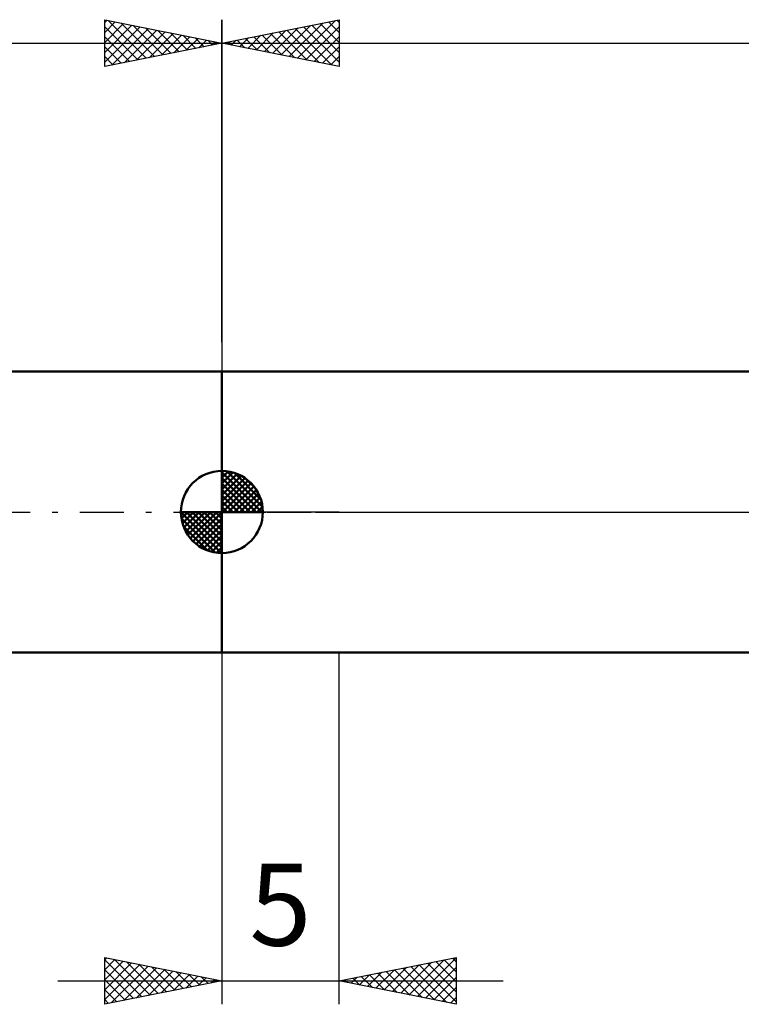
# Model space of a CAD drawing. Units: millimetres. Extents: x -27 to 136, y -36 to 43.
# Drawn here: x 39 to 70, y -21 to 21 of the extents above; entities that cross this region are included whole.
import ezdxf
from ezdxf.enums import TextEntityAlignment as Align

# ---------------------------------------------------------------- set-up
doc = ezdxf.new("R2010")
doc.units = ezdxf.units.MM
doc.header["$LTSCALE"] = 4.7
doc.linetypes.add('LONGDASH_DASH', pattern=[0.85, 0.4, -0.2, 0.05, -0.2])
for name, color, linetype in [('1', 4, 'CONTINUOUS'), ('2', 7, 'CONTINUOUS'), ('4', 2, 'LONGDASH_DASH'), ('NOCUT', 7, 'CONTINUOUS'), ('SK1', 4, 'CONTINUOUS'), ('SK2', 7, 'CONTINUOUS'), ('SK4', 2, 'LONGDASH_DASH')]:
    doc.layers.add(name, color=color, linetype=linetype)
doc.styles.get("Standard").update_dxf_attribs({"font": 'Monospac821 BT'})

msp = doc.modelspace()

# ---------------------------------------------------------------- linework, layer by layer
at = {"layer": '1', "color": 4, "linetype": 'CONTINUOUS', "lineweight": 50}
for p, q in [((48, 6), (83.452, 6)), ((48, -6), (48, 6)), ((48, -6), (83.452, -6))]:
    msp.add_line(p, q, dxfattribs=at)
at = {"layer": '2', "color": 7, "linetype": 'CONTINUOUS', "lineweight": 25}
for p, q in [((48, 7.25), (48, 21)), ((48, 20), (53, 21)), ((53, 21), (53, 19)), ((50.171, 19.566), (51.256, 20.651)), ((50.525, 19.495), (51.787, 20.757)), ((50.878, 19.424), (52.317, 20.863)), ((51.132, 20.626), (52.698, 19.06)), ((51.232, 19.354), (52.847, 20.969)), ((51.486, 20.697), (53, 19.183)), ((51.585, 19.283), (53, 20.698)), ((51.839, 20.768), (53, 19.607)), ((52.193, 20.839), (53, 20.032)), ((52.547, 20.909), (53, 20.456)), ((52.9, 20.98), (53, 20.88)), ((48.757, 19.849), (49.135, 20.227)), ((49.011, 20.202), (49.517, 19.697)), ((49.11, 19.778), (49.665, 20.333)), ((49.365, 20.273), (50.047, 19.591)), ((49.464, 19.707), (50.196, 20.439)), ((49.718, 20.344), (50.577, 19.485)), ((49.817, 19.637), (50.726, 20.545)), ((50.072, 20.414), (51.107, 19.379)), ((50.425, 20.485), (51.638, 19.272)), ((50.779, 20.556), (52.168, 19.166)), ((51.939, 19.212), (53, 20.274)), ((48, 20), (100, 20)), ((53, 19), (48, 20)), ((48.05, 19.99), (48.074, 20.015)), ((48.304, 20.061), (48.456, 19.909)), ((48.403, 19.919), (48.605, 20.121)), ((48.657, 20.131), (48.986, 19.803)), ((52.292, 19.142), (53, 19.849)), ((52.646, 19.071), (53, 19.425)), ((52.999, 19), (53, 19.001)), ((48, -6), (48, -21)), ((53, -21), (53, -6)), ((43, -21), (43, -19)), ((43, -19), (48, -20)), ((43, -19.103), (43.086, -19.017)), ((43, -19.527), (43.439, -19.088)), ((43, -19.103), (44.581, -20.684)), ((43, -19.952), (43.793, -19.159)), ((43, -20.376), (44.147, -19.229)), ((43, -20.8), (44.5, -19.3)), ((43.402, -19.08), (44.934, -20.613)), ((43.932, -19.186), (45.288, -20.542)), ((44.462, -19.292), (45.641, -20.472)), ((53, -20), (58, -19)), ((55.283, -20.456), (56.424, -19.315)), ((55.636, -20.527), (56.954, -19.209)), ((55.99, -20.598), (57.485, -19.103)), ((56.343, -20.669), (58, -19.012)), ((56.424, -19.315), (58, -20.891)), ((56.777, -19.244), (58, -20.467)), ((57.131, -19.174), (58, -20.043)), ((57.485, -19.103), (58, -19.618)), ((57.838, -19.032), (58, -19.194)), ((58, -19), (58, -21)), ((43, -19.527), (44.227, -20.754)), ((43.28, -20.944), (44.854, -19.371)), ((43.811, -20.838), (45.207, -19.441)), ((44.341, -20.732), (45.561, -19.512)), ((44.871, -20.626), (45.914, -19.583)), ((44.992, -19.398), (45.995, -20.401)), ((45.402, -20.52), (46.268, -19.653)), ((45.523, -19.504), (46.349, -20.33)), ((45.932, -20.413), (46.621, -19.724)), ((46.053, -19.611), (46.702, -20.26)), ((46.583, -19.717), (47.056, -20.189)), ((53.868, -20.174), (54.303, -19.739)), ((54.222, -20.244), (54.833, -19.633)), ((54.303, -19.739), (54.954, -20.391)), ((54.575, -20.315), (55.363, -19.527)), ((54.656, -19.669), (55.484, -20.497)), ((54.929, -20.386), (55.894, -19.421)), ((55.01, -19.598), (56.015, -20.603)), ((55.363, -19.527), (56.545, -20.709)), ((55.717, -19.457), (57.075, -20.815)), ((56.07, -19.386), (57.606, -20.921)), ((56.697, -20.739), (58, -19.436)), ((41, -20), (60, -20)), ((43, -19.952), (43.874, -20.825)), ((48, -20), (43, -21)), ((46.462, -20.307), (46.975, -19.795)), ((46.993, -20.201), (47.329, -19.866)), ((47.114, -19.823), (47.409, -20.118)), ((47.523, -20.095), (47.682, -19.936)), ((47.644, -19.929), (47.763, -20.047)), ((58, -21), (53, -20)), ((53.161, -20.032), (53.242, -19.952)), ((53.242, -19.952), (53.363, -20.073)), ((53.515, -20.103), (53.772, -19.845)), ((53.596, -19.881), (53.893, -20.179)), ((53.949, -19.81), (54.424, -20.285)), ((57.05, -20.81), (58, -19.86)), ((43, -20.376), (43.52, -20.896)), ((57.404, -20.881), (58, -20.285)), ((43, -20.8), (43.167, -20.967)), ((57.757, -20.951), (58, -20.709))]:
    msp.add_line(p, q, dxfattribs=at)
at = {"layer": '4', "color": 2, "linetype": 'LONGDASH_DASH', "lineweight": 25}
msp.add_line((48, 0), (100, 0), dxfattribs=at)
at = {"layer": 'NOCUT', "color": 7, "linetype": 'CONTINUOUS', "lineweight": 25}
for p, q in [((48, 0), (48, 6)), ((48, 6), (53, 6)), ((83.452, 6), (53, 6)), ((53, 0), (48, 0)), ((53, 0), (100, 0))]:
    msp.add_line(p, q, dxfattribs=at)
at = {"layer": 'SK1', "color": 4, "linetype": 'CONTINUOUS', "lineweight": 50}
for p, q in [((48, 6), (12, 6)), ((48, 0), (48, 1.75)), ((48, 1.705), (48.044, 1.749)), ((48, 1.457), (48.271, 1.728)), ((48, 1.705), (49.705, 0)), ((48, 1.21), (48.474, 1.684)), ((48.215, 1.737), (49.737, 0.215)), ((48, 0.962), (48.659, 1.621)), ((48, 0.715), (48.827, 1.542)), ((48, 1.457), (49.457, 0)), ((48, 0.467), (48.981, 1.448)), ((48, 0.22), (49.123, 1.342)), ((48.533, 1.667), (49.667, 0.533)), ((49.04, 1.407), (49.407, 1.04)), ((48, 1.21), (49.21, 0)), ((48, 0.962), (48.962, 0)), ((48.028, 0), (49.251, 1.223)), ((48.275, 0), (49.367, 1.092)), ((48.523, 0), (49.471, 0.948)), ((48, 0.715), (48.715, 0)), ((48, 0.467), (48.467, 0)), ((48.77, 0), (49.561, 0.79)), ((49.018, 0), (49.636, 0.619)), ((49.265, 0), (49.696, 0.431)), ((48, 0), (46.25, 0)), ((46.251, -0.044), (46.295, 0)), ((46.272, -0.271), (46.543, 0)), ((46.316, -0.474), (46.79, 0)), ((46.379, -0.659), (47.038, 0)), ((46.458, -0.827), (47.285, 0)), ((46.487, 0), (48, -1.513)), ((46.552, -0.981), (47.533, 0)), ((46.658, -1.123), (47.78, 0)), ((46.735, 0), (48, -1.265)), ((46.982, 0), (48, -1.018)), ((47.23, 0), (48, -0.77)), ((47.477, 0), (48, -0.523)), ((47.725, 0), (48, -0.275)), ((47.972, 0), (48, -0.028)), ((48, 0.22), (48.22, 0)), ((48, 0), (49.75, 0)), ((48, -1.75), (48, 0)), ((49.513, 0), (49.736, 0.223)), ((46.25, -0.011), (47.989, -1.75)), ((46.274, -0.281), (47.719, -1.726)), ((46.777, -1.251), (48, -0.028)), ((46.908, -1.367), (48, -0.275)), ((46.364, -0.619), (47.381, -1.636)), ((47.052, -1.471), (48, -0.523)), ((47.21, -1.561), (48, -0.77)), ((47.381, -1.636), (48, -1.018)), ((47.569, -1.696), (48, -1.265)), ((47.777, -1.736), (48, -1.513)), ((12, -6), (48, -6))]:
    msp.add_line(p, q, dxfattribs=at)
for start, end in [(90, 180), (0, 90), (180, 270), (270, 0)]:
    msp.add_arc((48, 0), 1.75, start, end, dxfattribs=at)
at = {"layer": 'SK2', "color": 7, "linetype": 'CONTINUOUS', "lineweight": 25}
for p, q in [((43, 19), (43, 21)), ((43, 21), (48, 20)), ((43, 20.88), (43.1, 20.98)), ((43, 20.456), (43.453, 20.909)), ((43, 20.032), (43.807, 20.839)), ((43, 19.607), (44.161, 20.768)), ((43, 20.698), (44.415, 19.283)), ((43, 19.183), (44.514, 20.697)), ((43.153, 20.969), (44.768, 19.354)), ((43.301, 19.06), (44.868, 20.626)), ((43.683, 20.863), (45.122, 19.424)), ((44.213, 20.757), (45.476, 19.495)), ((44.744, 20.651), (45.829, 19.566)), ((48, 21), (48, 6)), ((43, 20.274), (44.061, 19.212)), ((43.832, 19.166), (45.221, 20.556)), ((44.362, 19.272), (45.575, 20.485)), ((44.892, 19.378), (45.928, 20.414)), ((45.274, 20.545), (46.183, 19.636)), ((45.423, 19.484), (46.282, 20.344)), ((45.804, 20.439), (46.536, 19.707)), ((45.953, 19.591), (46.635, 20.273)), ((46.335, 20.333), (46.89, 19.778)), ((46.483, 19.697), (46.989, 20.202)), ((46.865, 20.227), (47.243, 19.849)), ((0, 20), (48, 20)), ((48, 20), (43, 19)), ((43, 19.849), (43.708, 19.141)), ((47.014, 19.803), (47.342, 20.131)), ((47.395, 20.121), (47.597, 19.919)), ((47.544, 19.909), (47.696, 20.061)), ((47.926, 20.015), (47.95, 19.99)), ((43, 19.425), (43.354, 19.071)), ((43, 19.001), (43.001, 19))]:
    msp.add_line(p, q, dxfattribs=at)
at = {"layer": 'SK4', "color": 2, "linetype": 'LONGDASH_DASH', "lineweight": 25}
msp.add_line((-6, 0), (106, 0), dxfattribs=at)

# ---------------------------------------------------------------- texts
at = {"layer": '2', "color": 7, "linetype": 'CONTINUOUS', "lineweight": 25}
msp.add_text('5', height=3.5, dxfattribs=at).set_placement((50.5, -18.5), align=Align.CENTER)

doc.saveas('drawing.dxf')
